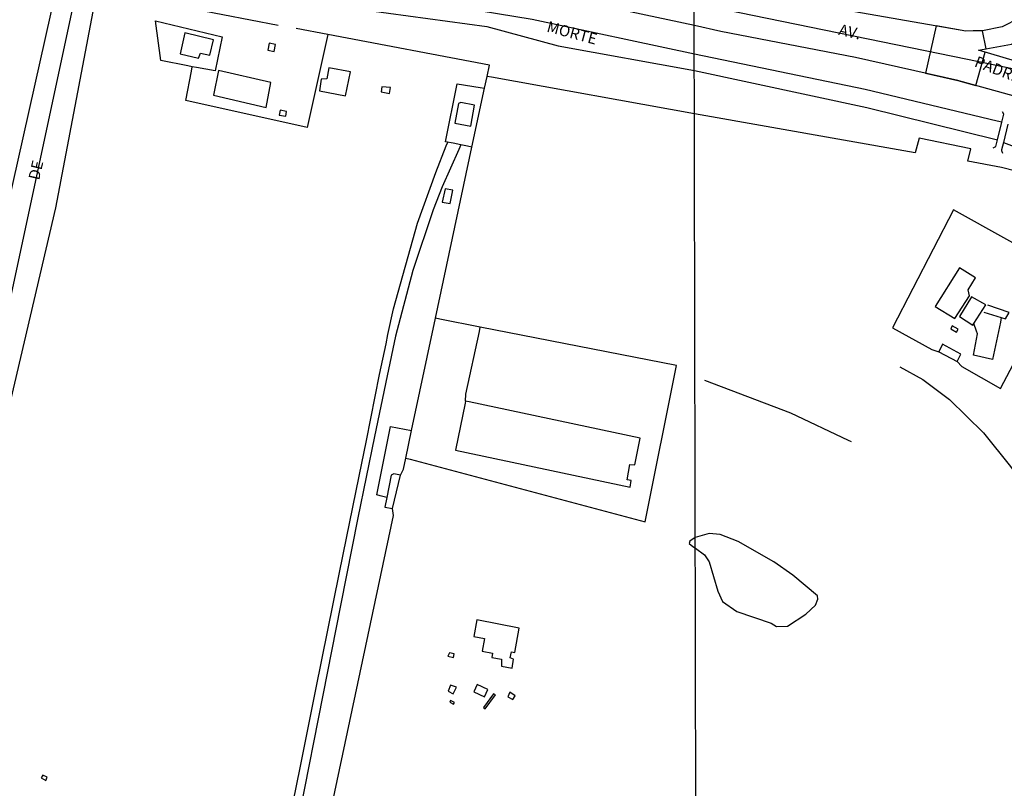
# Model space of a CAD drawing. Extents: x 175896 to 178311, y 1668726 to 1671503.
# Drawn here: x 176227 to 176449, y 1670689 to 1670862 of the extents above; entities that cross this region are included whole.
import ezdxf
from ezdxf.enums import TextEntityAlignment as Align

# ---------------------------------------------------------------- set-up
doc = ezdxf.new("R2010")
doc.units = 0
doc.header["$MEASUREMENT"] = 0
for name, color, linetype in [('V-ARROIO', 131, 'CONTINUOUS'), ('V-CANTEIRO', 221, 'CONTINUOUS'), ('V-CRUZAMENTO', 1, 'CONTINUOUS'), ('V-EDIFICACAO', 7, 'CONTINUOUS'), ('V-EIXO_DE_LOGRADOURO', 3, 'CONTINUOUS'), ('V-LAGOA', 150, 'CONTINUOUS'), ('V-LOTE', 1, 'CONTINUOUS'), ('V-NOME_DOS_LOGRADOUROS', 7, 'CONTINUOUS'), ('V-PONTE_VIADUTO_PASSARELA', 2, 'CONTINUOUS'), ('V-QUADRA', 21, 'CONTINUOUS'), ('V-REFERENCIA', 6, 'CONTINUOUS'), ('V-VALETA', 173, 'CONTINUOUS'), ('X-LIMITE_1000', 7, 'CONTINUOUS')]:
    doc.layers.add(name, color=color, linetype=linetype)

msp = doc.modelspace()

# ---------------------------------------------------------------- linework, layer by layer
at = {"layer": 'V-ARROIO'}
for points in [[(176314.53, 1670866.92), (176302.51, 1670870.18), (176268.45, 1670876.58), (176256.55, 1670879.84), (176255.95, 1670874.59), (176270.16, 1670872.75), (176296.8, 1670865.46), (176332.26, 1670860.64), (176348.3, 1670856.25), (176379, 1670850.74), (176417.88, 1670842.41), (176447.29, 1670835.1)], [(176448.27, 1670839.08), (176447.26, 1670839.32), (176417.48, 1670846.45), (176378.99, 1670854.42), (176342.46, 1670862.24), (176314.88, 1670866.82), (176314.53, 1670866.92)], [(176448.63, 1670834.52), (176469.52, 1670826.6), (176493.83, 1670815.69), (176504.77, 1670809.38), (176519.95, 1670799.72), (176535.35, 1670787.92), (176586.23, 1670750.46), (176674.14, 1670684.55), (176774.4, 1670608.6), (176822.03, 1670573.09)]]:
    msp.add_lwpolyline(points, dxfattribs=at)
at = {"layer": 'V-CANTEIRO'}
msp.add_lwpolyline([(176501.62, 1670831.28), (176474.02, 1670847.05), (176472.13, 1670848.13), (176469.47, 1670847.55), (176468.78, 1670847.62), (176443.03, 1670855.27), (176450.47, 1670856.67), (176453.69, 1670857.99), (176455.96, 1670859.43), (176457.96, 1670861.28), (176460.17, 1670864.14), (176461.74, 1670867.19), (176463.4, 1670871.59), (176468.52, 1670864.93), (176475.53, 1670855.8), (176474.83, 1670853.04), (176503.27, 1670830.34)], close=True, dxfattribs=at)
at = {"layer": 'V-CRUZAMENTO'}
msp.add_lwpolyline([(176444.498, 1670854.834), (176443.03, 1670855.27), (176444.722, 1670855.588), (176443.96, 1670859.64), (176441.85, 1670859.62), (176440.18, 1670859.6), (176433.484, 1670860.776), (176431.089, 1670850.125), (176438.36, 1670848.49), (176439.45, 1670848.19), (176442.403, 1670847.362)], close=True, dxfattribs=at)
at = {"layer": 'V-EDIFICACAO'}
for points in [[(176264.17, 1670859.18), (176263.09, 1670854.51), (176267.28, 1670853.47), (176267.67, 1670854.6), (176269.83, 1670854.16), (176270.65, 1670857.62), (176264.17, 1670859.18)], [(176283.19, 1670856.89), (176282.89, 1670855.29), (176284.28, 1670854.99), (176284.62, 1670856.59), (176283.19, 1670856.89)], [(176271.74, 1670850.75), (176270.61, 1670845.13), (176282.46, 1670842.4), (176283.54, 1670848.02), (176271.74, 1670850.75)], [(176296.64, 1670851.35), (176296.17, 1670848.85), (176294.91, 1670848.76), (176294.48, 1670846.16), (176300.36, 1670845.04), (176301.49, 1670850.45), (176296.64, 1670851.35)], [(176308.53, 1670847.03), (176308.4, 1670845.9), (176310.26, 1670845.52), (176310.52, 1670846.86), (176308.53, 1670847.03)], [(176326.39, 1670843.53), (176325.87, 1670843.27), (176325.05, 1670838.86), (176328.64, 1670838.16), (176329.46, 1670842.92), (176326.39, 1670843.53)], [(176285.62, 1670841.8), (176285.4, 1670840.63), (176286.96, 1670840.41), (176287.09, 1670841.45), (176285.62, 1670841.8)], [(176322.85, 1670824.02), (176322.16, 1670821.08), (176323.93, 1670820.78), (176324.53, 1670823.72), (176322.85, 1670824.02)], [(176433.28, 1670797.51), (176437.69, 1670794.84), (176441, 1670799.96), (176440.72, 1670801.27), (176442.37, 1670803.98), (176438.75, 1670806.26), (176433.28, 1670797.51)], [(176441.99, 1670793.68), (176444.67, 1670797.91), (176441.45, 1670799.74), (176438.77, 1670795.28), (176441.78, 1670793.34)], [(176437.06, 1670793.21), (176436.76, 1670792.54), (176438.08, 1670791.77), (176438.47, 1670792.46), (176437.06, 1670793.21)], [(176434.95, 1670789.02), (176434.08, 1670787.31), (176438.19, 1670785.13), (176439.08, 1670786.78), (176434.95, 1670789.02)], [(176327.43, 1670776.2), (176327.34, 1670775.76), (176325.18, 1670765.17), (176364.53, 1670756.83), (176364.79, 1670758.34), (176363.88, 1670758.51), (176364.49, 1670761.93), (176365.61, 1670761.89), (176366.78, 1670767.9), (176328.24, 1670776.03), (176327.43, 1670776.2)], [(176309.66, 1670754.51), (176309.23, 1670752.33), (176311, 1670751.98), (176312.77, 1670759.51), (176311.26, 1670759.85), (176310.65, 1670759.55)], [(176329.94, 1670726.9), (176329.29, 1670723.14), (176331.67, 1670722.71), (176331.19, 1670719.85), (176333.48, 1670719.42), (176333.35, 1670718.43), (176335.52, 1670718.04), (176335.56, 1670716.48), (176337.9, 1670716.05), (176338.24, 1670718.08), (176337.46, 1670718.34), (176337.77, 1670719.68), (176338.54, 1670719.55), (176339.5, 1670725.04), (176329.94, 1670726.9)], [(176323.84, 1670719.47), (176323.41, 1670718.77), (176324.75, 1670718.43), (176324.84, 1670719.25), (176323.84, 1670719.47)], [(176324.06, 1670712.2), (176323.54, 1670710.86), (176324.66, 1670710.26), (176325.36, 1670711.73), (176324.06, 1670712.2)], [(176330.03, 1670712.33), (176329.29, 1670710.69), (176331.71, 1670709.56), (176332.45, 1670711.21), (176330.03, 1670712.33)], [(176331.45, 1670707.18), (176331.88, 1670706.84), (176334.18, 1670710.04), (176333.74, 1670710.26), (176331.45, 1670707.18)], [(176337.42, 1670710.6), (176336.94, 1670709.56), (176338.11, 1670709), (176338.59, 1670709.82), (176337.42, 1670710.6)], [(176324.01, 1670708.78), (176323.88, 1670708.35), (176324.75, 1670707.92), (176324.97, 1670708.31), (176324.01, 1670708.78)], [(176232.13, 1670691.92), (176231.82, 1670691.32), (176232.82, 1670690.75), (176233.16, 1670691.44), (176232.13, 1670691.92)]]:
    msp.add_lwpolyline(points, close=True, dxfattribs=at)
at = {"layer": 'V-EIXO_DE_LOGRADOURO'}
for points in [[(176265.1, 1670936.21), (176268.05, 1670932.57), (176286.37, 1670909.97), (176306.71, 1670894.01), (176331.8, 1670879.55), (176351.26, 1670871.73), (176378.97, 1670865.71), (176385.88, 1670864.45), (176440.52, 1670853.27), (176452.9, 1670850.74), (176464.92, 1670848.04), (176468.78, 1670847.62)], [(176244.46, 1670921.22), (176245.41, 1670918.83), (176239.65, 1670868.76), (176221.62, 1670784.88), (176164.78, 1670533.24), (176134.56, 1670389.74), (176125.06, 1670349.15), (176103.95, 1670253.1), (176100.08, 1670235.5)]]:
    msp.add_lwpolyline(points, dxfattribs=at)
at = {"layer": 'V-LAGOA'}
msp.add_lwpolyline([(176396.33, 1670726.21), (176397.51, 1670725.4), (176400.02, 1670725.53), (176404.12, 1670728.21), (176406.32, 1670730.2), (176406.79, 1670731.6), (176406.71, 1670732.34), (176401.18, 1670736.97), (176396.92, 1670739.96), (176388.89, 1670744.57), (176384.78, 1670746.19), (176382.31, 1670746.4), (176379.21, 1670745.46), (176379.21, 1670745.46), (176377.96, 1670744.62), (176377.79, 1670744.16), (176378.65, 1670743.47), (176379.23, 1670743.09), (176379.23, 1670743.09), (176381.27, 1670741.6), (176382.34, 1670739.97), (176384.3, 1670733.37), (176385.32, 1670731.04), (176388.58, 1670728.83), (176396.33, 1670726.21)], close=True, dxfattribs=at)
at = {"layer": 'V-LOTE'}
for points in [[(176285.19, 1670860.83), (176247.8, 1670868.17)], [(176265.83, 1670851.57), (176264.83, 1670851.77), (176258.76, 1670852.98), (176257.59, 1670861.92)], [(176257.59, 1670861.92), (176272.61, 1670858.29), (176271.01, 1670850.63), (176266.83, 1670851.4), (176265.83, 1670851.57)], [(176296.4, 1670858.81), (176291.75, 1670837.84), (176264.41, 1670843.98), (176265.64, 1670850.58), (176265.83, 1670851.57)], [(176296.4, 1670858.81), (176289.27, 1670860.16)], [(176332.28, 1670849.36), (176332.82, 1670851.9), (176296.4, 1670858.81)], [(176324.61, 1670834.31), (176322.94, 1670834.65), (176325.53, 1670847.73), (176330.71, 1670846.87), (176331.71, 1670846.7)], [(176331.71, 1670846.7), (176332.28, 1670849.36)], [(176799.73, 1670584.05), (176698.42, 1670661.63), (176664.31, 1670686.92), (176602.8, 1670733.42), (176518.82, 1670795.88), (176507.58, 1670803.42), (176497.88, 1670809.19), (176489.15, 1670813.86), (176480.1, 1670818.09), (176471.99, 1670821.41), (176457.88, 1670826.39), (176448.18, 1670828.86), (176440.63, 1670830.27), (176441.32, 1670833.07), (176429.67, 1670835.44), (176428.77, 1670832.15), (176379.02, 1670840.97), (176333.28, 1670849.18), (176332.28, 1670849.36)], [(176328.88, 1670833.44), (176331.71, 1670846.7)], [(176326.36, 1670833.95), (176324.61, 1670834.31)], [(176328.88, 1670833.44), (176327.88, 1670833.64), (176326.36, 1670833.95)], [(176320.66, 1670794.87), (176328.88, 1670833.44)], [(176438.19, 1670785.13), (176439.3, 1670783.98), (176447.96, 1670779.09), (176460.94, 1670803.58), (176461.42, 1670804.48), (176462.07, 1670805.58), (176462.09, 1670805.61), (176437.38, 1670819.35), (176423.63, 1670792.76), (176432.5, 1670787.83), (176434.08, 1670787.31)], [(176444.22, 1670796.27), (176448.17, 1670795.02)], [(176448.17, 1670795.02), (176449.14, 1670794.72), (176449.91, 1670796.17), (176445.16, 1670797.84)], [(176315.26, 1670769.56), (176320.66, 1670794.87)], [(176330.76, 1670792.89), (176321.66, 1670794.67), (176320.66, 1670794.87)], [(176448.17, 1670795.02), (176447.96, 1670794.02), (176446.16, 1670785.56), (176441.88, 1670786.59), (176442.83, 1670791.35), (176442.61, 1670791.97), (176441.99, 1670793.68)], [(176313.94, 1670763.37), (176314.94, 1670763.1), (176367.9, 1670748.98), (176375, 1670784.22), (176330.76, 1670792.89)], [(176327.43, 1670776.2), (176327.46, 1670777.76), (176330.54, 1670791.89), (176330.76, 1670792.89)], [(176309.66, 1670754.51), (176308.17, 1670754.88), (176307.44, 1670755.06), (176310.53, 1670770.47), (176315.26, 1670769.56)], [(176313.94, 1670763.37), (176315.26, 1670769.56)], [(176312.77, 1670759.51), (176313.41, 1670760.91), (176313.94, 1670763.37)], [(176238, 1670409.39), (176295.67, 1670677.23), (176311.19, 1670750.4), (176311, 1670751.98)]]:
    msp.add_lwpolyline(points, dxfattribs=at)
at = {"layer": 'V-PONTE_VIADUTO_PASSARELA'}
for points in [[(176448.27, 1670839.08), (176448.71, 1670840.86), (176448.42, 1670841.43)], [(176447.29, 1670835.1), (176448.27, 1670839.08)], [(176449.62, 1670838.61), (176448.63, 1670834.52)], [(176446.34, 1670833.27), (176446.92, 1670833.58), (176447.29, 1670835.1)], [(176448.63, 1670834.52), (176448.23, 1670832.87), (176448.19, 1670832.71), (176448.46, 1670832.1)]]:
    msp.add_lwpolyline(points, dxfattribs=at)
at = {"layer": 'V-QUADRA'}
for points in [[(176225.74, 1670977.35), (176231.87, 1670962.18), (176235.69, 1670949.83), (176236.66, 1670946.23), (176237.09, 1670944.24), (176239.29, 1670932.08), (176240, 1670920.35), (176240.22, 1670916.66), (176238.64, 1670892.37), (176235.17, 1670869.19), (176162.49, 1670544.43)], [(176454.36, 1670844.01), (176439.45, 1670848.19), (176438.36, 1670848.49), (176415.28, 1670853.68), (176384.99, 1670859.54), (176378.99, 1670860.87), (176350.03, 1670867.06), (176323.6, 1670877.67), (176304.02, 1670888.82), (176291.78, 1670898.18), (176280.14, 1670909.07), (176263.19, 1670929.02), (176262.55, 1670929.77), (176256.61, 1670930.94), (176253.28, 1670929.38), (176251.13, 1670926.53), (176250.68, 1670922.42), (176245.47, 1670874.76), (176235.01, 1670819.78), (176203.7, 1670686.16)], [(176452.17, 1670862.49), (176448.38, 1670860.56), (176443.96, 1670859.64), (176441.85, 1670859.62), (176440.18, 1670859.6), (176394.86, 1670867.56)]]:
    msp.add_lwpolyline(points, dxfattribs=at)
at = {"layer": 'V-REFERENCIA'}
for points in [[(176285.92, 1670672.91), (176290.25, 1670693.93), (176293.72, 1670711.22), (176299.05, 1670737.56), (176300.62, 1670745.35), (176303.43, 1670759.28), (176305.08, 1670767.33), (176308.07, 1670782.18), (176309.51, 1670789.1), (176309.93, 1670791.21), (176311.16, 1670797.04), (176316.6, 1670816.28), (176320.7, 1670827.7), (176323.06, 1670833.77), (176323.43, 1670834.55)], [(176326.36, 1670833.95), (176325.91, 1670832.95), (176322.16, 1670824.53), (176320.1, 1670819.31), (176315.52, 1670805.68), (176311.66, 1670790.88), (176309.76, 1670781.94), (176306.94, 1670768.25), (176303.19, 1670749.94), (176299.24, 1670730.13), (176295.23, 1670709.92), (176290.05, 1670683.66)]]:
    msp.add_lwpolyline(points, dxfattribs=at)
at = {"layer": 'V-VALETA'}
for points in [[(176425.28, 1670783.97), (176430.49, 1670781.07), (176436.46, 1670776.61), (176444.18, 1670769.08), (176450.23, 1670761.51), (176456.01, 1670753.54), (176461.41, 1670745.12), (176462.93, 1670741.57), (176466.24, 1670736.34), (176469.25, 1670733.33), (176471.4, 1670730.46), (176472.7, 1670728.01), (176476.38, 1670718.82), (176475.91, 1670717.11), (176475.79, 1670705.06), (176476.39, 1670702.19), (176477.45, 1670700.01), (176479.2, 1670697.87), (176487.57, 1670693.33), (176491.28, 1670692.49), (176494.02, 1670692.26)], [(176414.39, 1670767.02), (176413.71, 1670767.34), (176400.7, 1670773.49), (176381.35, 1670780.83)]]:
    msp.add_lwpolyline(points, dxfattribs=at)
at = {"layer": 'X-LIMITE_1000'}
msp.add_line((176383.55, 1668727.372), (176377.61, 1671498.79), dxfattribs=at)

# ---------------------------------------------------------------- texts
at = {"layer": 'V-NOME_DOS_LOGRADOUROS'}
for s, height, rotation, p in [('MORTE', 2.5, 345, (176345.35, 1670858.75)), ('AV.', 2.5, 347, (176411.16, 1670858.03)), ('PADRE', 2.5, 339, (176441.63, 1670850.98)), ('DE', 2.4998, 77, (176232.08, 1670825.69))]:
    msp.add_text(s, height=height, rotation=rotation, dxfattribs=at).set_placement(p, align=Align.BOTTOM_LEFT)

doc.saveas('drawing.dxf')
